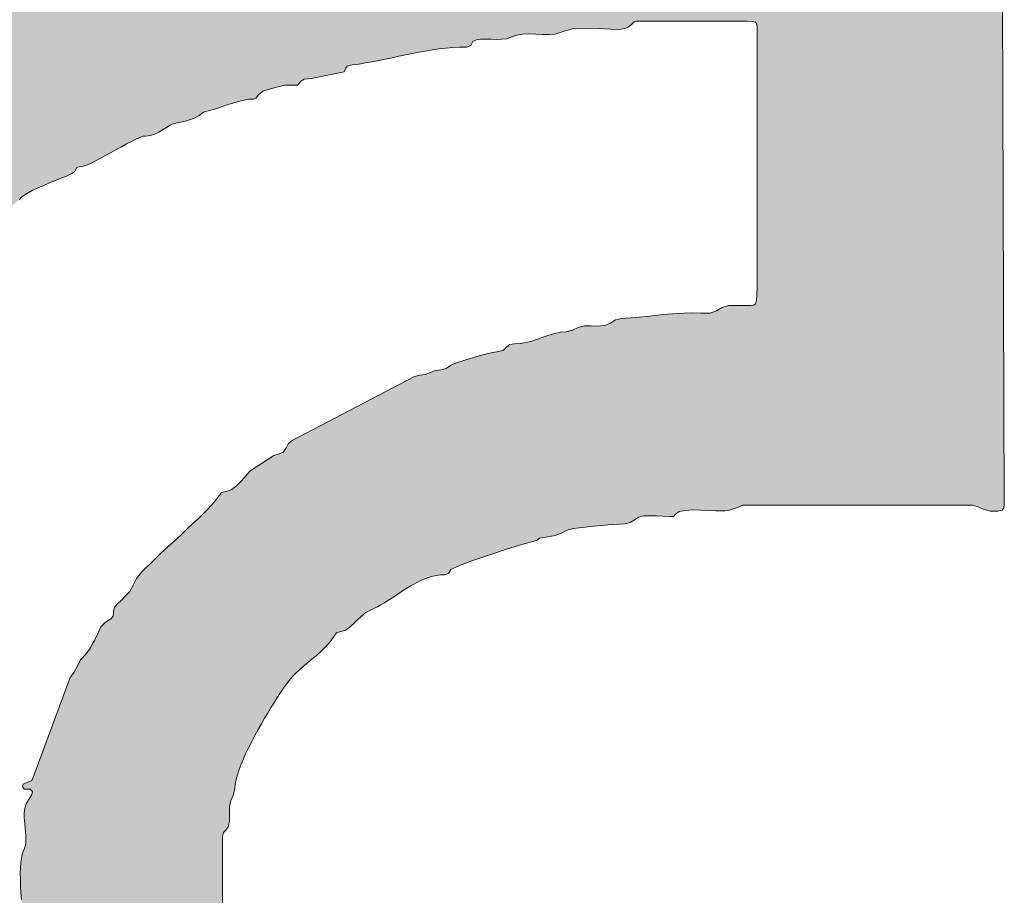
# Model space of a CAD drawing. Units: millimetres. Extents: x -1068 to 23397, y 306 to 8327.
# Drawn here: x 1465 to 1467, y 743 to 746 of the extents above; entities that cross this region are included whole.
import ezdxf

# ---------------------------------------------------------------- set-up
doc = ezdxf.new("R2010")
doc.units = ezdxf.units.MM
doc.header["$LTSCALE"] = 1.75

msp = doc.modelspace()

# ---------------------------------------------------------------- hatches: boundary and pattern name
h = msp.add_hatch(color=256)
h.dxf.hatch_style = 1
h.paths.add_polyline_path([(1467.14976, 745.99609), (1467.14949, 746.00722), (1467.14867, 746.01564), (1467.14677, 746.02162), (1467.14351, 746.02542), (1467.13863, 746.02786), (1467.13184, 746.02895), (1467.12288, 746.02922), (1467.00258, 746.03628), (1466.98411, 746.03628), (1466.9651, 746.03628), (1466.33211, 746.04334), (1466.31528, 746.03628), (1466.29735, 746.02868), (1466.27129, 746.0284), (1466.24522, 746.03003), (1466.2167, 746.03139), (1466.18683, 746.03112), (1466.15832, 746.02868), (1466.14366, 746.02352), (1466.13008, 746.01591), (1466.11487, 746.01211), (1466.07387, 746.0113), (1466.03422, 746.00912), (1465.99484, 746.00614), (1465.95547, 746.00261), (1465.91501, 745.99908), (1465.90442, 745.99582), (1465.88978, 745.98429), (1465.88025, 745.98306), (1465.85988, 745.9836), (1465.83273, 745.9836), (1465.81508, 745.98088), (1465.8129, 745.97355), (1465.80204, 745.96921), (1465.75778, 745.96595), (1465.71514, 745.96079), (1465.6717, 745.95617), (1465.65785, 745.95481), (1465.65133, 745.95183), (1465.64861, 745.94612), (1465.63965, 745.93934), (1465.62222, 745.93838), (1465.68345, 745.44122), (1465.69831, 745.44429), (1465.71379, 745.44755), (1465.72954, 745.45081), (1465.74529, 745.45407), (1465.76104, 745.45733), (1465.77679, 745.46032), (1465.79254, 745.4633), (1465.80856, 745.46575), (1465.82458, 745.46819), (1465.84033, 745.46982), (1465.85662, 745.47145), (1465.87265, 745.47226), (1465.88894, 745.47254), (1465.89871, 745.47661), (1465.90415, 745.48557), (1465.91202, 745.48937), (1465.92207, 745.49127), (1465.93375, 745.49154), (1465.94624, 745.49127), (1465.959, 745.49073), (1465.97149, 745.491), (1465.98317, 745.49236), (1465.99322, 745.49562), (1466.00734, 745.50078), (1466.02173, 745.50322), (1466.03694, 745.50376), (1466.05214, 745.50322), (1466.06762, 745.50241), (1466.08256, 745.50213), (1466.09749, 745.50295), (1466.11894, 745.51001), (1466.14094, 745.51598), (1466.17, 745.5168), (1466.19905, 745.51626), (1466.22784, 745.51463), (1466.24766, 745.51408), (1466.26151, 745.51626), (1466.27047, 745.52006), (1466.27617, 745.5244), (1466.28457, 745.53336), (1466.54936, 745.53336), (1466.56811, 745.53257), (1466.57217, 745.5263), (1466.57298, 745.51816), (1466.57298, 744.90852), (1466.57257, 744.8785), (1466.56823, 744.86548), (1466.55805, 744.86426), (1466.50591, 744.86426), (1466.49124, 744.85991), (1466.47767, 744.85149), (1466.46246, 744.84606), (1466.44073, 744.84606), (1466.41901, 744.84688), (1466.38507, 744.84579), (1466.35221, 744.8428), (1466.31989, 744.83927), (1466.28731, 744.83601), (1466.25391, 744.83384), (1466.24006, 744.83058), (1466.21889, 744.81741), (1466.19878, 744.81565), (1466.18276, 744.81619), (1466.16701, 744.81646), (1466.15207, 744.81266), (1466.1385, 744.80642), (1466.12356, 744.80261), (1466.10998, 744.80126), (1466.09668, 744.79827), (1466.0831, 744.7942), (1466.06952, 744.78958), (1466.04685, 744.78171), (1466.02906, 744.77709), (1466.01548, 744.77492), (1466.0019, 744.77437), (1465.99023, 744.7722), (1465.97568, 744.75851), (1465.96715, 744.75645), (1465.93945, 744.75156), (1465.91284, 744.7445), (1465.88758, 744.73663), (1465.86287, 744.72875), (1465.85119, 744.72278), (1465.84087, 744.71572), (1465.82811, 744.713), (1465.81562, 744.71164), (1465.80421, 744.70648), (1465.79145, 744.7016), (1465.77869, 744.70051), (1465.77482, 744.6995), (1465.83266, 744.22991), (1465.8368, 744.22991), (1465.84685, 744.23371), (1465.85201, 744.24294), (1465.86857, 744.25055), (1465.9017, 744.26304), (1465.94352, 744.27743), (1465.98534, 744.29128), (1466.01928, 744.30187), (1466.03666, 744.30676), (1466.05513, 744.31219), (1466.06083, 744.31681), (1466.08011, 744.31979), (1466.09749, 744.32278), (1466.11188, 744.32875), (1466.12573, 744.33527), (1466.14094, 744.33934), (1466.1814, 744.34396), (1466.22159, 744.34776), (1466.2626, 744.35021), (1466.27454, 744.35347), (1466.28459, 744.35971), (1466.29464, 744.36623), (1466.30604, 744.36894), (1466.33646, 744.36894), (1466.36687, 744.36759), (1466.37611, 744.36786), (1466.38591, 744.37818), (1466.40353, 744.38198), (1466.42118, 744.38306), (1466.44019, 744.38252), (1466.4592, 744.38171), (1466.47604, 744.38062), (1466.48853, 744.38062), (1466.49722, 744.38116), (1466.50591, 744.38198), (1466.52492, 744.38822), (1466.53985, 744.39393), (1467.07943, 744.39393), (1467.09138, 744.39121), (1467.10523, 744.38524), (1467.12152, 744.38008), (1467.14026, 744.37981), (1467.15003, 744.38225), (1467.15438, 744.38714), (1467.15519, 744.39719)])
h = msp.add_hatch(color=256)
h.dxf.hatch_style = 1
h.paths.add_polyline_path([(1465.32764, 745.33703), (1465.35751, 745.34626), (1465.37625, 745.35007), (1465.38765, 745.34979), (1465.3939, 745.35278), (1465.39879, 745.36038), (1465.40965, 745.36853), (1465.4273, 745.37423), (1465.44223, 745.37831), (1465.46097, 745.38265), (1465.48052, 745.38265), (1465.49084, 745.38319), (1465.49519, 745.387), (1465.50149, 745.39621), (1465.52397, 745.39867), (1465.55439, 745.40465), (1465.59349, 745.41252), (1465.60082, 745.41469), (1465.60664, 745.42768), (1465.61956, 745.43044), (1465.63531, 745.43262), (1465.65106, 745.43533), (1465.66681, 745.43805), (1465.68256, 745.44104), (1465.68345, 745.44122), (1465.62219, 745.93857), (1465.61087, 745.93879), (1465.59077, 745.93472), (1465.58643, 745.92929), (1465.57611, 745.92576), (1465.55954, 745.92576), (1465.54189, 745.92467), (1465.5275, 745.91707), (1465.52261, 745.91354), (1465.51006, 745.90878), (1465.4941, 745.90566), (1465.48161, 745.90376), (1465.46885, 745.90213), (1465.45608, 745.9005), (1465.44359, 745.89887), (1465.43219, 745.89697), (1465.42214, 745.8948), (1465.41399, 745.89236), (1465.40802, 745.88937), (1465.4053, 745.88611), (1465.40204, 745.88149), (1465.39363, 745.87959), (1465.37896, 745.87688), (1465.36376, 745.87335), (1465.34828, 745.86873), (1465.33225, 745.8633), (1465.31678, 745.85787), (1465.3013, 745.85217), (1465.28636, 745.84701), (1465.2637, 745.83945), (1465.24753, 745.83615), (1465.23721, 745.83533), (1465.22553, 745.83452), (1465.21793, 745.83126), (1465.20571, 745.81904), (1465.19376, 745.81795), (1465.18534, 745.81714), (1465.17475, 745.81442), (1465.16226, 745.81035), (1465.14814, 745.80519), (1465.13293, 745.79894), (1465.11691, 745.79215), (1465.10035, 745.78509), (1465.08406, 745.77776), (1465.06831, 745.77043), (1465.0531, 745.76364), (1465.03898, 745.75739), (1465.02676, 745.75196), (1465.01028, 745.74563), (1465.00259, 745.74409), (1464.9863, 745.74164), (1464.97245, 745.73676), (1464.96023, 745.73024), (1464.94882, 745.72318), (1464.93742, 745.71639), (1464.9252, 745.71069), (1464.91732, 745.70797), (1464.9089, 745.70499), (1464.8994, 745.70173), (1464.88962, 745.6982), (1464.87903, 745.69439), (1464.86817, 745.69032), (1464.85704, 745.68598), (1464.84563, 745.68136), (1464.83423, 745.67674), (1464.82309, 745.67158), (1464.81196, 745.6667), (1464.8011, 745.66126), (1464.79078, 745.65611), (1464.781, 745.6504), (1464.77177, 745.64497), (1464.76335, 745.63927), (1464.75602, 745.6333), (1464.7495, 745.62759), (1464.74407, 745.62162), (1464.73348, 745.61266), (1464.71773, 745.60397), (1464.69899, 745.59555), (1464.67944, 745.5874), (1464.66125, 745.57926), (1464.64631, 745.57111), (1464.63952, 745.56541), (1464.62748, 745.55035), (1464.61563, 745.54776), (1464.60422, 745.5407), (1464.59336, 745.53038), (1464.58141, 745.52196), (1464.56865, 745.5149), (1464.55507, 745.50947), (1464.54068, 745.50512), (1464.52846, 745.50051), (1464.52113, 745.48991), (1464.51461, 745.48068), (1464.50619, 745.47226), (1464.49614, 745.46412), (1464.48474, 745.45651), (1464.47279, 745.44918), (1464.46057, 745.44212), (1464.44862, 745.43533), (1464.43722, 745.42854), (1464.4269, 745.42148), (1464.41821, 745.41469), (1464.39214, 745.3927), (1464.3658, 745.37233), (1464.33973, 745.35197), (1464.31475, 745.32916), (1464.3066, 745.31965), (1464.29872, 745.31042), (1464.28705, 745.30227), (1464.27483, 745.29766), (1464.26369, 745.29032), (1464.03613, 745.05652), (1464.02527, 745.03968), (1464.01712, 745.02067), (1464.0049, 745.00737), (1463.98942, 744.99542), (1463.98182, 744.98673), (1463.97096, 744.97396), (1463.95765, 744.9574), (1463.94217, 744.93812), (1463.92561, 744.91639), (1463.90796, 744.89331), (1463.89004, 744.86969), (1463.87211, 744.84579), (1463.85528, 744.82244), (1463.83953, 744.80071), (1463.82541, 744.78089), (1463.81373, 744.76378), (1463.80504, 744.75048), (1463.79988, 744.74124), (1463.79445, 744.71735), (1463.79038, 744.69698), (1463.78603, 744.69562), (1463.7806, 744.69372), (1463.77463, 744.68883), (1463.76947, 744.68313), (1463.75535, 744.65733), (1463.73199, 744.61063), (1463.73057, 744.60732), (1464.08297, 744.21377), (1464.17299, 744.43167), (1464.18128, 744.45113), (1464.19743, 744.46453), (1464.20368, 744.47648), (1464.20531, 744.48924), (1464.21183, 744.49929), (1464.2216, 744.50173), (1464.22486, 744.51015), (1464.22731, 744.524), (1464.23328, 744.53405), (1464.24441, 744.54192), (1464.25174, 744.55007), (1464.25354, 744.56625), (1464.26152, 744.57967), (1464.27021, 744.59135), (1464.2808, 744.60411), (1464.29193, 744.61769), (1464.30334, 744.63126), (1464.31339, 744.64457), (1464.32126, 744.65625), (1464.32965, 744.67394), (1464.33965, 744.69014), (1464.35222, 744.70567), (1464.36254, 744.71789), (1464.37422, 744.73092), (1464.38671, 744.7445), (1464.40001, 744.75835), (1464.41359, 744.77247), (1464.42744, 744.78659), (1464.44129, 744.80044), (1464.45487, 744.81402), (1464.4679, 744.82733), (1464.48012, 744.83982), (1464.49125, 744.85149), (1464.50157, 744.86236), (1464.51026, 744.87213), (1464.51732, 744.88028), (1464.52248, 744.88734), (1464.53031, 744.90086), (1464.54285, 744.90662), (1464.55507, 744.91096), (1464.56892, 744.91938), (1464.58901, 744.93595), (1464.60721, 744.95333), (1464.60992, 744.96337), (1464.61943, 744.96636), (1464.63219, 744.96718), (1464.63952, 744.97071), (1464.64495, 744.9794), (1464.6493, 744.98673), (1464.65527, 744.99406), (1464.6626, 745.00139), (1464.67102, 745.00872), (1464.68053, 745.01605), (1464.69112, 745.02312), (1464.70225, 745.03045), (1464.71393, 745.03751), (1464.72588, 745.04457), (1464.7381, 745.05163), (1464.75059, 745.05869), (1464.76308, 745.06575), (1464.7753, 745.07254), (1464.78698, 745.0796), (1464.79838, 745.08639), (1464.80897, 745.09318), (1464.81875, 745.09996), (1464.82771, 745.10675), (1464.83531, 745.11327), (1464.84183, 745.11979), (1464.85106, 745.12658), (1464.86654, 745.13472), (1464.88609, 745.14368), (1464.90755, 745.15265), (1464.92846, 745.16134), (1464.94665, 745.16894), (1464.95968, 745.17518), (1464.96566, 745.17926), (1464.97227, 745.1906), (1464.98331, 745.19148), (1464.99173, 745.19419), (1465.00177, 745.198), (1465.01291, 745.20315), (1465.02486, 745.2094), (1465.03735, 745.21619), (1465.05038, 745.22325), (1465.06342, 745.23058), (1465.08384, 745.24231), (1465.09981, 745.25068), (1465.1104, 745.25611), (1465.12592, 745.2625), (1465.13293, 745.26317), (1465.14461, 745.26425), (1465.15493, 745.26724), (1465.16444, 745.27213), (1465.1734, 745.27783), (1465.18907, 745.28812), (1465.20055, 745.29304), (1465.21114, 745.29521), (1465.22744, 745.2982), (1465.2459, 745.30417), (1465.25975, 745.31178), (1465.26925, 745.31965), (1465.28066, 745.32264), (1465.29831, 745.32725)])
h = msp.add_hatch(color=256)
h.dxf.hatch_style = 1
h.paths.add_polyline_path([(1465.77482, 744.6995), (1465.7662, 744.69725), (1465.47672, 744.546), (1465.46912, 744.53839), (1465.46396, 744.52889), (1465.4569, 744.51911), (1465.44739, 744.51504), (1465.43517, 744.51097), (1465.41969, 744.50065), (1465.39879, 744.48761), (1465.37842, 744.47403), (1465.36919, 744.46372), (1465.35914, 744.45177), (1465.348, 744.44036), (1465.3366, 744.4314), (1465.32411, 744.42678), (1465.31216, 744.4238), (1465.30456, 744.41456), (1465.30048, 744.40832), (1465.29478, 744.40099), (1465.28718, 744.39257), (1465.27822, 744.38334), (1465.26817, 744.37302), (1465.25676, 744.36215), (1465.24481, 744.35075), (1465.23205, 744.33907), (1465.21902, 744.32685), (1465.20571, 744.31463), (1465.19241, 744.30241), (1465.18559, 744.29617), (1465.48899, 744.00068), (1465.49654, 744.00778), (1465.50605, 744.01592), (1465.51555, 744.0238), (1465.52506, 744.03167), (1465.53456, 744.03982), (1465.54407, 744.04797), (1465.55303, 744.05666), (1465.56145, 744.06562), (1465.56905, 744.07512), (1465.57611, 744.08517), (1465.58263, 744.09359), (1465.59267, 744.09658), (1465.60245, 744.09956), (1465.61195, 744.10581), (1465.62173, 744.11423), (1465.63151, 744.12373), (1465.64183, 744.13296), (1465.65214, 744.14138), (1465.66301, 744.14736), (1465.67088, 744.15089), (1465.67903, 744.15496), (1465.68745, 744.15958), (1465.69559, 744.16474), (1465.70401, 744.1699), (1465.7127, 744.17533), (1465.72112, 744.18103), (1465.72981, 744.18673), (1465.7385, 744.19243), (1465.74719, 744.19787), (1465.75615, 744.2033), (1465.76511, 744.20818), (1465.7738, 744.21307), (1465.78276, 744.21742), (1465.79172, 744.22122), (1465.80096, 744.22448), (1465.80992, 744.22692), (1465.81888, 744.22882), (1465.82784, 744.22991), (1465.83266, 744.22991)])
h = msp.add_hatch(color=256)
h.dxf.hatch_style = 1
h.paths.add_polyline_path([(1465.44413, 743.94261), (1465.4512, 743.9532), (1465.45771, 743.96324), (1465.46396, 743.9722), (1465.47102, 743.98171), (1465.47889, 743.99067), (1465.48894, 744.00072), (1465.18559, 744.29617), (1465.17937, 744.29046), (1465.16688, 744.27879), (1465.15493, 744.26738), (1465.1438, 744.25652), (1465.13375, 744.24647), (1465.12479, 744.23724), (1465.11746, 744.22909), (1465.11203, 744.22203), (1465.10415, 744.20574), (1465.09519, 744.18999), (1465.08568, 744.18049), (1465.07645, 744.17044), (1465.06749, 744.16175), (1465.06043, 744.15442), (1465.05771, 744.14383), (1465.05663, 744.13324), (1465.0512, 744.12645), (1465.03871, 744.11911), (1465.02784, 744.10798), (1465.02051, 744.09196), (1465.01264, 744.07567), (1465.00775, 744.06725), (1465.0034, 744.05829), (1464.99254, 744.04362), (1464.97978, 744.03032), (1464.97299, 744.01565), (1464.96539, 744.00126), (1464.95561, 743.9885), (1464.87007, 743.75768), (1464.86573, 743.74627), (1464.85568, 743.74193), (1464.84536, 743.73758), (1464.84319, 743.73107), (1464.84699, 743.72591), (1464.85405, 743.72591), (1464.86111, 743.72563), (1464.86708, 743.7202), (1464.86546, 743.71287), (1464.85622, 743.69766), (1464.85242, 743.69088), (1464.84998, 743.68382), (1464.84835, 743.67621), (1464.84753, 743.66834), (1464.84753, 743.66019), (1464.8478, 743.65204), (1464.84862, 743.64363), (1464.84943, 743.63494), (1464.85052, 743.62652), (1464.85106, 743.6181), (1464.85127, 743.61159), (1465.31406, 743.54663), (1465.31406, 743.61511), (1465.3165, 743.6238), (1465.32194, 743.6295), (1465.32764, 743.63684), (1465.33063, 743.64987), (1465.33063, 743.66725), (1465.33063, 743.68463), (1465.33416, 743.69929), (1465.34013, 743.71341), (1465.34366, 743.72808), (1465.34447, 743.73785), (1465.34665, 743.74844), (1465.34963, 743.75985), (1465.35344, 743.7718), (1465.35805, 743.78429), (1465.36348, 743.79732), (1465.36946, 743.81063), (1465.37597, 743.82448), (1465.38304, 743.83833), (1465.39037, 743.85218), (1465.39797, 743.86603), (1465.40585, 743.8796), (1465.41345, 743.89318), (1465.4216, 743.90622), (1465.4292, 743.91898), (1465.4368, 743.93093)])
h = msp.add_hatch(color=256)
h.dxf.hatch_style = 1
h.paths.add_polyline_path([(1465.39064, 743.12143), (1465.37999, 743.14458), (1465.37299, 743.16243), (1465.36783, 743.17655), (1465.36294, 743.1904), (1465.3586, 743.2048), (1465.35479, 743.21892), (1465.35154, 743.23331), (1465.34882, 743.24743), (1465.34665, 743.26182), (1465.34502, 743.27621), (1465.34366, 743.28518), (1465.33272, 743.29338), (1465.32981, 743.30663), (1465.33035, 743.32021), (1465.33144, 743.33378), (1465.33144, 743.34573), (1465.32194, 743.36393), (1465.31406, 743.38049), (1465.31406, 743.54663), (1464.8514, 743.61157), (1464.85089, 743.59621), (1464.84835, 743.58606), (1464.84536, 743.579), (1464.84292, 743.57194), (1464.84102, 743.56325), (1464.83966, 743.55293), (1464.83884, 743.54098), (1464.8383, 743.52767), (1464.83857, 743.51355), (1464.83884, 743.49834), (1464.83966, 743.48232), (1464.84074, 743.46603), (1464.84183, 743.44919), (1464.84319, 743.43209), (1464.84455, 743.41525), (1464.84617, 743.39841), (1464.84753, 743.38212), (1464.84862, 743.36637), (1464.8497, 743.35116), (1464.85052, 743.33704), (1464.85133, 743.31749), (1464.85133, 743.30228), (1464.85269, 743.28925), (1464.85649, 743.27296), (1464.86111, 743.25367), (1464.86491, 743.23168), (1464.86573, 743.2067), (1464.86573, 743.1942), (1464.87143, 743.18416), (1464.87523, 743.17927), (1464.88017, 743.16805), (1464.88407, 743.14908), (1464.88636, 743.13419), (1464.88772, 743.12333), (1464.88908, 743.11247), (1464.89044, 743.10188), (1464.89207, 743.09183), (1464.8937, 743.08287), (1464.89587, 743.07526), (1464.89858, 743.06902), (1464.90184, 743.06467), (1464.90564, 743.0625), (1464.91216, 743.05924), (1464.91352, 743.05028), (1464.91461, 743.0272), (1464.91786, 743.01987), (1464.92275, 743.01661), (1464.92873, 743.00683), (1464.93036, 742.9957), (1464.929, 742.98782), (1464.92981, 742.98076), (1464.94492, 742.96474), (1464.94611, 742.95469), (1464.94448, 742.94601), (1464.94393, 742.93732), (1464.95154, 742.92075), (1464.95914, 742.90473), (1464.97109, 742.8974), (1464.97571, 742.88518), (1464.97598, 742.87567), (1464.97788, 742.86563), (1464.98114, 742.85558), (1464.98548, 742.84499), (1464.99064, 742.83467), (1464.99662, 742.82408), (1465.00259, 742.81403), (1465.00884, 742.80425), (1465.01481, 742.79502), (1465.02051, 742.7866), (1465.02888, 742.77233), (1465.03137, 742.76651), (1465.03219, 742.76216), (1465.03952, 742.74804), (1465.05663, 742.72116), (1465.07808, 742.6902), (1465.09736, 742.66359), (1465.10822, 742.65056), (1465.11963, 742.64078), (1465.12913, 742.62965), (1465.13755, 742.61743), (1465.1457, 742.60466), (1465.15384, 742.5919), (1465.16281, 742.57968), (1465.17285, 742.56882), (1465.20327, 742.53976), (1465.23341, 742.51016), (1465.25216, 742.49053), (1465.66495, 742.81489), (1465.66301, 742.81702), (1465.64264, 742.8306), (1465.62336, 742.8439), (1465.60517, 742.86047), (1465.59648, 742.86753), (1465.58751, 742.87106), (1465.57303, 742.87422), (1465.5647, 742.8811), (1465.56009, 742.89088), (1465.55629, 742.89794), (1465.5495, 742.90419), (1465.53209, 742.91632), (1465.51606, 742.92999), (1465.50958, 742.94601), (1465.50415, 742.95877), (1465.49573, 742.96963), (1465.48514, 742.97941), (1465.47401, 742.98864), (1465.46342, 742.99814), (1465.45445, 743.00901), (1465.44223, 743.02801), (1465.43246, 743.04431), (1465.41972, 743.06554), (1465.41073, 743.08178), (1465.39939, 743.10357)])

# ---------------------------------------------------------------- linework, layer by layer
at = {"color": 7, "lineweight": 0}
for p, q in [((1467.15519, 744.39719), (1467.14976, 745.99609)), ((1466.27047, 745.52006), (1466.27617, 745.5244)), ((1466.27617, 745.5244), (1466.28025, 745.52875)), ((1466.28025, 745.52875), (1466.28351, 745.53201)), ((1466.28351, 745.53201), (1466.28785, 745.53336)), ((1466.28785, 745.53336), (1466.54936, 745.53336)), ((1466.54936, 745.53336), (1466.56212, 745.53282)), ((1466.56212, 745.53282), (1466.56918, 745.53092)), ((1466.56918, 745.53092), (1466.57217, 745.5263)), ((1466.57217, 745.5263), (1466.57298, 745.51816)), ((1465.99322, 745.49562), (1466.00734, 745.50078)), ((1466.00734, 745.50078), (1466.02173, 745.50322)), ((1466.02173, 745.50322), (1466.03694, 745.50376)), ((1466.03694, 745.50376), (1466.05214, 745.50322)), ((1466.05214, 745.50322), (1466.06762, 745.50241)), ((1466.06762, 745.50241), (1466.08256, 745.50213)), ((1466.08256, 745.50213), (1466.09749, 745.50295)), ((1466.09749, 745.50295), (1466.11894, 745.51001)), ((1466.11894, 745.51001), (1466.14094, 745.51598)), ((1466.14094, 745.51598), (1466.17, 745.5168)), ((1466.17, 745.5168), (1466.19905, 745.51626)), ((1466.19905, 745.51626), (1466.22784, 745.51463)), ((1466.22784, 745.51463), (1466.24766, 745.51408)), ((1466.24766, 745.51408), (1466.26151, 745.51626)), ((1466.26151, 745.51626), (1466.27047, 745.52006)), ((1466.57298, 745.51816), (1466.57298, 744.90852)), ((1465.89871, 745.47661), (1465.90415, 745.48557)), ((1465.90415, 745.48557), (1465.91202, 745.48937)), ((1465.91202, 745.48937), (1465.92207, 745.49127)), ((1465.92207, 745.49127), (1465.93375, 745.49154)), ((1465.93375, 745.49154), (1465.94624, 745.49127)), ((1465.94624, 745.49127), (1465.959, 745.49073)), ((1465.959, 745.49073), (1465.97149, 745.491)), ((1465.97149, 745.491), (1465.98317, 745.49236)), ((1465.98317, 745.49236), (1465.99322, 745.49562)), ((1465.72954, 745.45081), (1465.74529, 745.45407)), ((1465.74529, 745.45407), (1465.76104, 745.45733)), ((1465.76104, 745.45733), (1465.77679, 745.46032)), ((1465.77679, 745.46032), (1465.79254, 745.4633)), ((1465.79254, 745.4633), (1465.80856, 745.46575)), ((1465.80856, 745.46575), (1465.82458, 745.46819)), ((1465.82458, 745.46819), (1465.84033, 745.46982)), ((1465.84033, 745.46982), (1465.85662, 745.47145)), ((1465.85662, 745.47145), (1465.87265, 745.47226)), ((1465.87265, 745.47226), (1465.88894, 745.47254)), ((1465.88894, 745.47254), (1465.89871, 745.47661)), ((1465.60815, 745.428), (1465.61956, 745.43044)), ((1465.61956, 745.43044), (1465.63531, 745.43262)), ((1465.63531, 745.43262), (1465.65106, 745.43533)), ((1465.65106, 745.43533), (1465.66681, 745.43805)), ((1465.66681, 745.43805), (1465.68256, 745.44104)), ((1465.68256, 745.44104), (1465.69831, 745.44429)), ((1465.69831, 745.44429), (1465.71379, 745.44755)), ((1465.71379, 745.44755), (1465.72954, 745.45081)), ((1465.55439, 745.40465), (1465.59349, 745.41252)), ((1465.59349, 745.41252), (1465.60082, 745.41469)), ((1465.60082, 745.41469), (1465.60435, 745.42257)), ((1465.60435, 745.42257), (1465.60815, 745.428)), ((1465.49084, 745.38319), (1465.49519, 745.387)), ((1465.49519, 745.387), (1465.49872, 745.39216)), ((1465.49872, 745.39216), (1465.50659, 745.39677)), ((1465.50659, 745.39677), (1465.52397, 745.39867)), ((1465.52397, 745.39867), (1465.55439, 745.40465)), ((1465.39879, 745.36038), (1465.40965, 745.36853)), ((1465.40965, 745.36853), (1465.4273, 745.37423)), ((1465.4273, 745.37423), (1465.44223, 745.37831)), ((1465.44223, 745.37831), (1465.46097, 745.38265)), ((1465.46097, 745.38265), (1465.48052, 745.38265)), ((1465.48052, 745.38265), (1465.49084, 745.38319)), ((1465.32764, 745.33703), (1465.35751, 745.34626)), ((1465.35751, 745.34626), (1465.37625, 745.35007)), ((1465.37625, 745.35007), (1465.38765, 745.34979)), ((1465.38765, 745.34979), (1465.3939, 745.35278)), ((1465.3939, 745.35278), (1465.39879, 745.36038)), ((1465.25975, 745.31178), (1465.26925, 745.31965)), ((1465.26925, 745.31965), (1465.28066, 745.32264)), ((1465.28066, 745.32264), (1465.29831, 745.32725)), ((1465.29831, 745.32725), (1465.32764, 745.33703)), ((1465.19105, 745.28897), (1465.20055, 745.29304)), ((1465.20055, 745.29304), (1465.21114, 745.29521)), ((1465.21114, 745.29521), (1465.22744, 745.2982)), ((1465.22744, 745.2982), (1465.2459, 745.30417)), ((1465.2459, 745.30417), (1465.25975, 745.31178)), ((1465.15493, 745.26724), (1465.16444, 745.27213)), ((1465.16444, 745.27213), (1465.1734, 745.27783)), ((1465.1734, 745.27783), (1465.18209, 745.28353)), ((1465.18209, 745.28353), (1465.19105, 745.28897)), ((1465.0884, 745.2447), (1465.09981, 745.25068)), ((1465.09981, 745.25068), (1465.1104, 745.25611)), ((1465.1104, 745.25611), (1465.11963, 745.25991)), ((1465.11963, 745.25991), (1465.12723, 745.26262)), ((1465.12723, 745.26262), (1465.13293, 745.26317)), ((1465.13293, 745.26317), (1465.14461, 745.26425)), ((1465.14461, 745.26425), (1465.15493, 745.26724)), ((1465.03735, 745.21619), (1465.05038, 745.22325)), ((1465.05038, 745.22325), (1465.06342, 745.23058)), ((1465.06342, 745.23058), (1465.07618, 745.23791)), ((1465.07618, 745.23791), (1465.0884, 745.2447)), ((1465.00177, 745.198), (1465.01291, 745.20315)), ((1465.01291, 745.20315), (1465.02486, 745.2094)), ((1465.02486, 745.2094), (1465.03735, 745.21619)), ((1464.95968, 745.17518), (1464.96566, 745.17926)), ((1464.96566, 745.17926), (1464.97136, 745.18903)), ((1464.97136, 745.18903), (1464.97652, 745.19093)), ((1464.97652, 745.19093), (1464.98331, 745.19148)), ((1464.98331, 745.19148), (1464.99173, 745.19419)), ((1464.99173, 745.19419), (1465.00177, 745.198)), ((1464.88609, 745.14368), (1464.90755, 745.15265)), ((1464.90755, 745.15265), (1464.92846, 745.16134)), ((1464.92846, 745.16134), (1464.94665, 745.16894)), ((1464.94665, 745.16894), (1464.95968, 745.17518)), ((1464.85106, 745.12658), (1464.86654, 745.13472)), ((1464.86654, 745.13472), (1464.88609, 745.14368)), ((1464.83531, 745.11327), (1464.84183, 745.11979)), ((1464.84183, 745.11979), (1464.85106, 745.12658)), ((1466.57298, 744.90852), (1466.57271, 744.8887)), ((1466.57162, 744.87566), (1466.56918, 744.86833)), ((1466.57271, 744.8887), (1466.57162, 744.87566)), ((1466.47767, 744.85149), (1466.46246, 744.84606)), ((1466.49124, 744.85991), (1466.47767, 744.85149)), ((1466.50591, 744.86426), (1466.49124, 744.85991)), ((1466.55805, 744.86426), (1466.50591, 744.86426)), ((1466.56483, 744.86507), (1466.55805, 744.86426)), ((1466.56918, 744.86833), (1466.56483, 744.86507)), ((1466.24006, 744.83058), (1466.22784, 744.82298)), ((1466.25391, 744.83384), (1466.24006, 744.83058)), ((1466.28731, 744.83601), (1466.25391, 744.83384)), ((1466.31989, 744.83927), (1466.28731, 744.83601)), ((1466.35221, 744.8428), (1466.31989, 744.83927)), ((1466.38507, 744.84579), (1466.35221, 744.8428)), ((1466.41901, 744.84688), (1466.38507, 744.84579)), ((1466.44073, 744.84606), (1466.41901, 744.84688)), ((1466.46246, 744.84606), (1466.44073, 744.84606)), ((1466.1385, 744.80642), (1466.12356, 744.80261)), ((1466.15207, 744.81266), (1466.1385, 744.80642)), ((1466.16701, 744.81646), (1466.15207, 744.81266)), ((1466.18276, 744.81619), (1466.16701, 744.81646)), ((1466.19878, 744.81565), (1466.18276, 744.81619)), ((1466.21426, 744.81701), (1466.19878, 744.81565)), ((1466.22784, 744.82298), (1466.21426, 744.81701)), ((1466.05622, 744.78496), (1466.04264, 744.78062)), ((1466.06952, 744.78958), (1466.05622, 744.78496)), ((1466.0831, 744.7942), (1466.06952, 744.78958)), ((1466.09668, 744.79827), (1466.0831, 744.7942)), ((1466.10998, 744.80126), (1466.09668, 744.79827)), ((1466.12356, 744.80261), (1466.10998, 744.80126)), ((1465.97502, 744.75835), (1465.96715, 744.75645)), ((1465.981, 744.76351), (1465.97502, 744.75835)), ((1465.99023, 744.7722), (1465.981, 744.76351)), ((1466.0019, 744.77437), (1465.99023, 744.7722)), ((1466.01548, 744.77492), (1466.0019, 744.77437)), ((1466.02906, 744.77709), (1466.01548, 744.77492)), ((1466.04264, 744.78062), (1466.02906, 744.77709)), ((1465.88758, 744.73663), (1465.86287, 744.72875)), ((1465.91284, 744.7445), (1465.88758, 744.73663)), ((1465.93945, 744.75156), (1465.91284, 744.7445)), ((1465.96715, 744.75645), (1465.93945, 744.75156)), ((1465.81562, 744.71164), (1465.80421, 744.70648)), ((1465.82811, 744.713), (1465.81562, 744.71164)), ((1465.84087, 744.71572), (1465.82811, 744.713)), ((1465.85119, 744.72278), (1465.84087, 744.71572)), ((1465.86287, 744.72875), (1465.85119, 744.72278)), ((1465.7662, 744.69725), (1465.47672, 744.546)), ((1465.77869, 744.70051), (1465.7662, 744.69725)), ((1465.79145, 744.7016), (1465.77869, 744.70051)), ((1465.80421, 744.70648), (1465.79145, 744.7016)), ((1465.46396, 744.52889), (1465.4569, 744.51911)), ((1465.46912, 744.53839), (1465.46396, 744.52889)), ((1465.47672, 744.546), (1465.46912, 744.53839)), ((1465.43517, 744.51097), (1465.41969, 744.50065)), ((1465.44739, 744.51504), (1465.43517, 744.51097)), ((1465.4569, 744.51911), (1465.44739, 744.51504)), ((1465.39879, 744.48761), (1465.37842, 744.47403)), ((1465.41969, 744.50065), (1465.39879, 744.48761)), ((1465.36919, 744.46372), (1465.35914, 744.45177)), ((1465.37842, 744.47403), (1465.36919, 744.46372)), ((1465.348, 744.44036), (1465.3366, 744.4314)), ((1465.35914, 744.45177), (1465.348, 744.44036)), ((1465.30456, 744.41456), (1465.30048, 744.40832)), ((1465.31216, 744.4238), (1465.30456, 744.41456)), ((1465.32411, 744.42678), (1465.31216, 744.4238)), ((1465.3366, 744.4314), (1465.32411, 744.42678)), ((1465.28718, 744.39257), (1465.27822, 744.38334)), ((1465.29478, 744.40099), (1465.28718, 744.39257)), ((1465.30048, 744.40832), (1465.29478, 744.40099)), ((1466.50591, 744.38198), (1466.52492, 744.38822)), ((1466.52492, 744.38822), (1466.53985, 744.39393)), ((1466.53985, 744.39393), (1467.07943, 744.39393)), ((1467.07943, 744.39393), (1467.09138, 744.39121)), ((1467.09138, 744.39121), (1467.10523, 744.38524)), ((1467.15003, 744.38225), (1467.15438, 744.38714)), ((1467.15438, 744.38714), (1467.15519, 744.39719)), ((1465.26817, 744.37302), (1465.25676, 744.36215)), ((1465.27822, 744.38334), (1465.26817, 744.37302)), ((1466.28459, 744.35971), (1466.29464, 744.36623)), ((1466.29464, 744.36623), (1466.30604, 744.36894)), ((1466.30604, 744.36894), (1466.33646, 744.36894)), ((1466.33646, 744.36894), (1466.36687, 744.36759)), ((1466.36687, 744.36759), (1466.37611, 744.36786)), ((1466.37611, 744.36786), (1466.38126, 744.37329)), ((1466.38126, 744.37329), (1466.38968, 744.37899)), ((1466.38968, 744.37899), (1466.40353, 744.38198)), ((1466.40353, 744.38198), (1466.42118, 744.38306)), ((1466.42118, 744.38306), (1466.44019, 744.38252)), ((1466.44019, 744.38252), (1466.4592, 744.38171)), ((1466.4592, 744.38171), (1466.47604, 744.38062)), ((1466.47604, 744.38062), (1466.48853, 744.38062)), ((1466.48853, 744.38062), (1466.49722, 744.38116)), ((1466.49722, 744.38116), (1466.50591, 744.38198)), ((1467.10523, 744.38524), (1467.12152, 744.38008)), ((1467.12152, 744.38008), (1467.14026, 744.37981)), ((1467.14026, 744.37981), (1467.15003, 744.38225)), ((1465.24481, 744.35075), (1465.23205, 744.33907)), ((1465.25676, 744.36215), (1465.24481, 744.35075)), ((1466.14094, 744.33934), (1466.1814, 744.34396)), ((1466.1814, 744.34396), (1466.22159, 744.34776)), ((1466.22159, 744.34776), (1466.2626, 744.35021)), ((1466.2626, 744.35021), (1466.27454, 744.35347)), ((1466.27454, 744.35347), (1466.28459, 744.35971)), ((1465.21902, 744.32685), (1465.20571, 744.31463)), ((1465.23205, 744.33907), (1465.21902, 744.32685)), ((1466.06083, 744.31681), (1466.08011, 744.31979)), ((1466.08011, 744.31979), (1466.09749, 744.32278)), ((1466.09749, 744.32278), (1466.11188, 744.32875)), ((1466.11188, 744.32875), (1466.12573, 744.33527)), ((1466.12573, 744.33527), (1466.14094, 744.33934)), ((1465.19241, 744.30241), (1465.17937, 744.29046)), ((1465.20571, 744.31463), (1465.19241, 744.30241)), ((1465.98534, 744.29128), (1466.01928, 744.30187)), ((1466.01928, 744.30187), (1466.03666, 744.30676)), ((1466.03666, 744.30676), (1466.05513, 744.31219)), ((1466.05513, 744.31219), (1466.06083, 744.31681)), ((1465.16688, 744.27879), (1465.15493, 744.26738)), ((1465.17937, 744.29046), (1465.16688, 744.27879)), ((1465.9017, 744.26304), (1465.94352, 744.27743)), ((1465.94352, 744.27743), (1465.98534, 744.29128)), ((1465.1438, 744.25652), (1465.13375, 744.24647)), ((1465.15493, 744.26738), (1465.1438, 744.25652)), ((1465.85201, 744.24294), (1465.86857, 744.25055)), ((1465.86857, 744.25055), (1465.9017, 744.26304)), ((1465.11746, 744.22909), (1465.11203, 744.22203)), ((1465.12479, 744.23724), (1465.11746, 744.22909)), ((1465.13375, 744.24647), (1465.12479, 744.23724)), ((1465.80096, 744.22448), (1465.80992, 744.22692)), ((1465.80992, 744.22692), (1465.81888, 744.22882)), ((1465.81888, 744.22882), (1465.82784, 744.22991)), ((1465.82784, 744.22991), (1465.8368, 744.22991)), ((1465.8368, 744.22991), (1465.84685, 744.23371)), ((1465.84685, 744.23371), (1465.85201, 744.24294)), ((1465.10415, 744.20574), (1465.09519, 744.18999)), ((1465.11203, 744.22203), (1465.10415, 744.20574)), ((1465.74719, 744.19787), (1465.75615, 744.2033)), ((1465.75615, 744.2033), (1465.76511, 744.20818)), ((1465.76511, 744.20818), (1465.7738, 744.21307)), ((1465.7738, 744.21307), (1465.78276, 744.21742)), ((1465.78276, 744.21742), (1465.79172, 744.22122)), ((1465.79172, 744.22122), (1465.80096, 744.22448)), ((1465.08568, 744.18049), (1465.07645, 744.17044)), ((1465.09519, 744.18999), (1465.08568, 744.18049)), ((1465.7127, 744.17533), (1465.72112, 744.18103)), ((1465.72112, 744.18103), (1465.72981, 744.18673)), ((1465.72981, 744.18673), (1465.7385, 744.19243)), ((1465.7385, 744.19243), (1465.74719, 744.19787)), ((1465.06749, 744.16175), (1465.06043, 744.15442)), ((1465.07645, 744.17044), (1465.06749, 744.16175)), ((1465.67903, 744.15496), (1465.68745, 744.15958)), ((1465.68745, 744.15958), (1465.69559, 744.16474)), ((1465.69559, 744.16474), (1465.70401, 744.1699)), ((1465.70401, 744.1699), (1465.7127, 744.17533)), ((1465.05663, 744.13324), (1465.0512, 744.12645)), ((1465.05771, 744.14383), (1465.05663, 744.13324)), ((1465.06043, 744.15442), (1465.05771, 744.14383)), ((1465.63151, 744.12373), (1465.64183, 744.13296)), ((1465.64183, 744.13296), (1465.65214, 744.14138)), ((1465.65214, 744.14138), (1465.66301, 744.14736)), ((1465.66301, 744.14736), (1465.67088, 744.15089)), ((1465.67088, 744.15089), (1465.67903, 744.15496)), ((1465.03871, 744.11911), (1465.02784, 744.10798)), ((1465.0512, 744.12645), (1465.03871, 744.11911)), ((1465.61195, 744.10581), (1465.62173, 744.11423)), ((1465.62173, 744.11423), (1465.63151, 744.12373)), ((1465.02051, 744.09196), (1465.01264, 744.07567)), ((1465.02784, 744.10798), (1465.02051, 744.09196)), ((1465.57611, 744.08517), (1465.58263, 744.09359)), ((1465.58263, 744.09359), (1465.59267, 744.09658)), ((1465.59267, 744.09658), (1465.60245, 744.09956)), ((1465.60245, 744.09956), (1465.61195, 744.10581)), ((1465.00775, 744.06725), (1465.0034, 744.05829)), ((1465.01264, 744.07567), (1465.00775, 744.06725)), ((1465.55303, 744.05666), (1465.56145, 744.06562)), ((1465.56145, 744.06562), (1465.56905, 744.07512)), ((1465.56905, 744.07512), (1465.57611, 744.08517)), ((1464.99254, 744.04362), (1464.97978, 744.03032)), ((1465.0034, 744.05829), (1464.99254, 744.04362)), ((1465.52506, 744.03167), (1465.53456, 744.03982)), ((1465.53456, 744.03982), (1465.54407, 744.04797)), ((1465.54407, 744.04797), (1465.55303, 744.05666)), ((1464.97978, 744.03032), (1464.97299, 744.01565)), ((1465.50605, 744.01592), (1465.51555, 744.0238)), ((1465.51555, 744.0238), (1465.52506, 744.03167)), ((1464.96539, 744.00126), (1464.95561, 743.9885)), ((1464.97299, 744.01565), (1464.96539, 744.00126)), ((1465.47889, 743.99067), (1465.48758, 743.99936)), ((1465.48758, 743.99936), (1465.49654, 744.00778)), ((1465.49654, 744.00778), (1465.50605, 744.01592)), ((1464.95561, 743.9885), (1464.87007, 743.75768)), ((1465.45771, 743.96324), (1465.46396, 743.9722)), ((1465.46396, 743.9722), (1465.47102, 743.98171)), ((1465.47102, 743.98171), (1465.47889, 743.99067)), ((1465.44413, 743.94261), (1465.4512, 743.9532)), ((1465.4512, 743.9532), (1465.45771, 743.96324)), ((1465.4292, 743.91898), (1465.4368, 743.93093)), ((1465.4368, 743.93093), (1465.44413, 743.94261)), ((1465.41345, 743.89318), (1465.4216, 743.90622)), ((1465.4216, 743.90622), (1465.4292, 743.91898)), ((1465.39797, 743.86603), (1465.40585, 743.8796)), ((1465.40585, 743.8796), (1465.41345, 743.89318)), ((1465.39037, 743.85218), (1465.39797, 743.86603)), ((1465.37597, 743.82448), (1465.38304, 743.83833)), ((1465.38304, 743.83833), (1465.39037, 743.85218)), ((1465.36348, 743.79732), (1465.36946, 743.81063)), ((1465.36946, 743.81063), (1465.37597, 743.82448)), ((1465.35344, 743.7718), (1465.35805, 743.78429)), ((1465.35805, 743.78429), (1465.36348, 743.79732)), ((1465.34963, 743.75985), (1465.35344, 743.7718)), ((1464.85568, 743.74193), (1464.84536, 743.73758)), ((1464.86573, 743.74627), (1464.85568, 743.74193)), ((1464.87007, 743.75768), (1464.86573, 743.74627)), ((1465.34447, 743.73785), (1465.34665, 743.74844)), ((1465.34665, 743.74844), (1465.34963, 743.75985)), ((1464.84536, 743.73758), (1464.84319, 743.73107)), ((1464.84319, 743.73107), (1464.84699, 743.72591)), ((1464.84699, 743.72591), (1464.85405, 743.72591)), ((1464.85405, 743.72591), (1464.86111, 743.72563)), ((1464.86111, 743.72563), (1464.86708, 743.7202)), ((1464.86708, 743.7202), (1464.86546, 743.71287)), ((1465.34013, 743.71341), (1465.34366, 743.72808)), ((1465.34366, 743.72808), (1465.34447, 743.73785)), ((1464.85622, 743.69766), (1464.85242, 743.69088)), ((1464.86546, 743.71287), (1464.85622, 743.69766)), ((1465.33063, 743.68463), (1465.33416, 743.69929)), ((1465.33416, 743.69929), (1465.34013, 743.71341)), ((1464.84835, 743.67621), (1464.84753, 743.66834)), ((1464.84753, 743.66834), (1464.84753, 743.66019)), ((1464.84998, 743.68382), (1464.84835, 743.67621)), ((1464.85242, 743.69088), (1464.84998, 743.68382)), ((1465.33063, 743.66725), (1465.33063, 743.68463)), ((1464.84753, 743.66019), (1464.8478, 743.65204)), ((1464.8478, 743.65204), (1464.84862, 743.64363)), ((1465.32764, 743.63684), (1465.33063, 743.64987)), ((1465.33063, 743.64987), (1465.33063, 743.66725)), ((1464.84862, 743.64363), (1464.84943, 743.63494)), ((1464.84943, 743.63494), (1464.85052, 743.62652)), ((1464.85052, 743.62652), (1464.85106, 743.6181)), ((1465.31406, 743.61511), (1465.3165, 743.6238)), ((1465.3165, 743.6238), (1465.32194, 743.6295)), ((1465.32194, 743.6295), (1465.32764, 743.63684)), ((1464.85106, 743.60153), (1464.85025, 743.59366)), ((1464.85106, 743.6181), (1464.85133, 743.60968)), ((1464.85133, 743.60968), (1464.85106, 743.60153)), ((1465.31406, 743.38049), (1465.31406, 743.61511)), ((1464.84536, 743.579), (1464.84292, 743.57194)), ((1464.84835, 743.58606), (1464.84536, 743.579)), ((1464.85025, 743.59366), (1464.84835, 743.58606)), ((1464.83966, 743.55293), (1464.83884, 743.54098)), ((1464.84102, 743.56325), (1464.83966, 743.55293)), ((1464.84292, 743.57194), (1464.84102, 743.56325)), ((1464.83884, 743.54098), (1464.8383, 743.52767)), ((1464.8383, 743.52767), (1464.83857, 743.51355)), ((1464.83857, 743.51355), (1464.83884, 743.49834)), ((1464.83884, 743.49834), (1464.83966, 743.48232)), ((1464.83966, 743.48232), (1464.84074, 743.46603))]:
    msp.add_line(p, q, dxfattribs=at)

doc.saveas('drawing.dxf')
